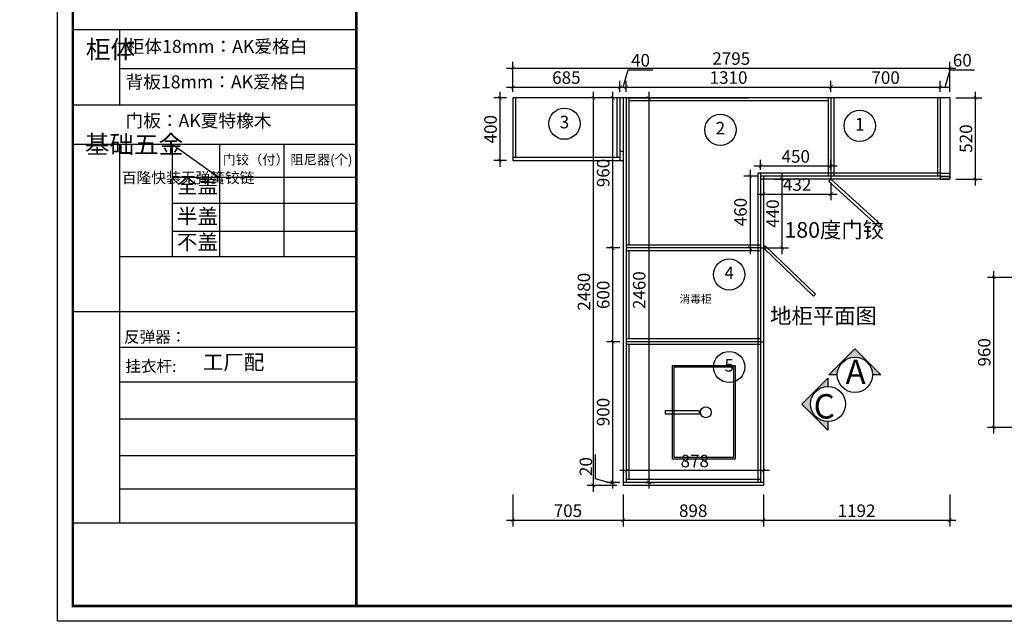
# Model space of a CAD drawing. Units: millimetres. Extents: x -184 to 475787, y -260529 to -244898.
# Drawn here: x 456198 to 462497, y -251755 to -247905 of the extents above; entities that cross this region are included whole.
import ezdxf
from ezdxf.enums import TextEntityAlignment as Align

# ---------------------------------------------------------------- set-up
doc = ezdxf.new("R2010")
doc.units = ezdxf.units.MM
doc.header["$LTSCALE"] = 20
doc.header["$PDMODE"] = 35
doc.layers.add('01', color=7, linetype='Continuous')
doc.layers.add('实线', color=7, linetype='Continuous')
doc.layers.add('图框', color=5, linetype='Continuous', lineweight=30)
doc.styles.get("Standard").update_dxf_attribs({"font": 'arial.ttf'})
doc.styles.add('宋体', font='txt', dxfattribs={"height": 100})
doc.dimstyles.new('!PboMS-20', dxfattribs={"dimscale": 20, "dimtxt": 4, "dimasz": 1.2, "dimexe": 2, "dimexo": 2, "dimgap": 1, "dimtad": 1, "dimdec": 0, "dimdsep": 46, "dimtxsty": 'Standard', "dimblk": 'ARCHTICK', "dimcen": 1, "dimdle": 2, "dimclrd": 44, "dimclre": 44, "dimclrt": 256, "dimadec": 1, "dimazin": 2, "dimtfac": 1, "dimtdec": 0, "dimtmove": 1, "dimatfit": 0, "dimfxl": 1, "dimfxlon": 1, "dimtolj": 1, "dimtzin": 0, "dimlwd": -1, "dimlwe": -1, "dimarcsym": 0})

# ---------------------------------------------------------------- blocks, each defined once
blk = doc.blocks.new('_ArchTick')
at = {"color": 0, "linetype": 'ByBlock', "const_width": 0.15}
blk.add_lwpolyline([(-0.5, -0.5), (0.5, 0.5)], dxfattribs=at)
blk = doc.blocks.new('*D24')
at = {"color": 44, "ltscale": 2, "transparency": 16777216}
for p, q in [((459352.5, -248365.9), (459352.5, -248296.1)), ((460037.5, -248365.9), (460037.5, -248296.1)), ((459312.5, -248336.1), (460077.5, -248336.1))]:
    blk.add_line(p, q, dxfattribs=at)
at = {"layer": 'Defpoints', "color": 0, "ltscale": 2, "transparency": 16777216}
for p in [(460037.5, -248336.1), (459352.5, -248405.9), (460037.5, -248405.9)]:
    blk.add_point(p, dxfattribs=at)
at = {"color": 44, "ltscale": 2, "transparency": 16777216, "xscale": 24, "yscale": 24, "zscale": 24, "rotation": 180}
blk.add_blockref('_ArchTick', (459352.5, -248336.1), dxfattribs=at)
at = {"color": 44, "ltscale": 2, "transparency": 16777216, "xscale": 24, "yscale": 24, "zscale": 24}
blk.add_blockref('_ArchTick', (460037.5, -248336.1), dxfattribs=at)
at = {"ltscale": 2, "transparency": 16777216, "insert": (459695, -248275.2), "char_height": 80, "attachment_point": 5}
blk.add_mtext('\\A1;685', dxfattribs=at)
blk = doc.blocks.new('*D25')
at = {"color": 44, "ltscale": 2, "transparency": 16777216}
for p, q in [((460077.5, -248365.9), (460077.5, -248296.1)), ((461387.5, -248365.9), (461387.5, -248296.1)), ((460037.5, -248336.1), (461427.5, -248336.1))]:
    blk.add_line(p, q, dxfattribs=at)
at = {"layer": 'Defpoints', "color": 0, "ltscale": 2, "transparency": 16777216}
for p in [(461387.5, -248336.1), (460077.5, -248405.9), (461387.5, -248405.9)]:
    blk.add_point(p, dxfattribs=at)
at = {"color": 44, "ltscale": 2, "transparency": 16777216, "xscale": 24, "yscale": 24, "zscale": 24, "rotation": 180}
blk.add_blockref('_ArchTick', (460077.5, -248336.1), dxfattribs=at)
at = {"color": 44, "ltscale": 2, "transparency": 16777216, "xscale": 24, "yscale": 24, "zscale": 24}
blk.add_blockref('_ArchTick', (461387.5, -248336.1), dxfattribs=at)
at = {"ltscale": 2, "transparency": 16777216, "insert": (460732.5, -248275.2), "char_height": 80, "attachment_point": 5}
blk.add_mtext('\\A1;1310', dxfattribs=at)
blk = doc.blocks.new('*D26')
at = {"color": 44, "ltscale": 2, "transparency": 16777216}
for p, q in [((461387.5, -248365.9), (461387.5, -248296.1)), ((462087.5, -248365.9), (462087.5, -248296.1)), ((461347.5, -248336.1), (462127.5, -248336.1))]:
    blk.add_line(p, q, dxfattribs=at)
at = {"layer": 'Defpoints', "color": 0, "ltscale": 2, "transparency": 16777216}
for p in [(462087.5, -248336.1), (461387.5, -248405.9), (462087.5, -248405.9)]:
    blk.add_point(p, dxfattribs=at)
at = {"color": 44, "ltscale": 2, "transparency": 16777216, "xscale": 24, "yscale": 24, "zscale": 24, "rotation": 180}
blk.add_blockref('_ArchTick', (461387.5, -248336.1), dxfattribs=at)
at = {"color": 44, "ltscale": 2, "transparency": 16777216, "xscale": 24, "yscale": 24, "zscale": 24}
blk.add_blockref('_ArchTick', (462087.5, -248336.1), dxfattribs=at)
at = {"ltscale": 2, "transparency": 16777216, "insert": (461737.5, -248275.2), "char_height": 80, "attachment_point": 5}
blk.add_mtext('\\A1;700', dxfattribs=at)
blk = doc.blocks.new('*D27')
at = {"color": 44, "ltscale": 2, "transparency": 16777216}
for p, q in [((462117.5, -248336.1), (462150.7, -248225.2)), ((462150.7, -248225.2), (462305.5, -248225.2)), ((462087.5, -248365.9), (462087.5, -248296.1)), ((462147.5, -248365.9), (462147.5, -248296.1)), ((462087.5, -248336.1), (462147.5, -248336.1)), ((462087.5, -248336.1), (462147.5, -248336.1))]:
    blk.add_line(p, q, dxfattribs=at)
at = {"layer": 'Defpoints', "color": 0, "ltscale": 2, "transparency": 16777216}
for p in [(462147.5, -248336.1), (462087.5, -248405.9), (462147.5, -248405.9)]:
    blk.add_point(p, dxfattribs=at)
at = {"ltscale": 2, "transparency": 16777216, "insert": (462228.1, -248164.4), "char_height": 80, "attachment_point": 5}
blk.add_mtext('\\A1;60', dxfattribs=at)
blk = doc.blocks.new('*D28')
at = {"color": 44, "ltscale": 2, "transparency": 16777216}
for p, q in [((460057.5, -248336.1), (460090.7, -248225.2)), ((460090.7, -248225.2), (460248.3, -248225.2)), ((460037.5, -248365.9), (460037.5, -248296.1)), ((460077.5, -248365.9), (460077.5, -248296.1)), ((460037.5, -248336.1), (460077.5, -248336.1)), ((460037.5, -248336.1), (460077.5, -248336.1))]:
    blk.add_line(p, q, dxfattribs=at)
at = {"layer": 'Defpoints', "color": 0, "ltscale": 2, "transparency": 16777216}
for p in [(460077.5, -248336.1), (460037.5, -248405.9), (460077.5, -248405.9)]:
    blk.add_point(p, dxfattribs=at)
at = {"ltscale": 2, "transparency": 16777216, "insert": (460169.5, -248164.4), "char_height": 80, "attachment_point": 5}
blk.add_mtext('\\A1;40', dxfattribs=at)
blk = doc.blocks.new('*D29')
at = {"color": 44, "ltscale": 2, "transparency": 16777216}
for p, q in [((459352.5, -248365.9), (459352.5, -248174.4)), ((462147.5, -248365.9), (462147.5, -248174.4)), ((459312.5, -248214.4), (462187.5, -248214.4))]:
    blk.add_line(p, q, dxfattribs=at)
at = {"layer": 'Defpoints', "color": 0, "ltscale": 2, "transparency": 16777216}
for p in [(462147.5, -248214.4), (459352.5, -248405.9), (462147.5, -248405.9)]:
    blk.add_point(p, dxfattribs=at)
at = {"color": 44, "ltscale": 2, "transparency": 16777216, "xscale": 24, "yscale": 24, "zscale": 24, "rotation": 180}
blk.add_blockref('_ArchTick', (459352.5, -248214.4), dxfattribs=at)
at = {"color": 44, "ltscale": 2, "transparency": 16777216, "xscale": 24, "yscale": 24, "zscale": 24}
blk.add_blockref('_ArchTick', (462147.5, -248214.4), dxfattribs=at)
at = {"ltscale": 2, "transparency": 16777216, "insert": (460750, -248153.6), "char_height": 80, "attachment_point": 5}
blk.add_mtext('\\A1;2795', dxfattribs=at)
blk = doc.blocks.new('*D30')
at = {"color": 44, "ltscale": 2, "transparency": 16777216}
for p, q in [((462312.4, -248965.9), (462312.4, -248365.9)), ((462187.5, -248405.9), (462352.4, -248405.9)), ((462187.5, -248925.9), (462352.4, -248925.9))]:
    blk.add_line(p, q, dxfattribs=at)
at = {"layer": 'Defpoints', "color": 0, "ltscale": 2, "transparency": 16777216}
for p in [(462147.5, -248405.9), (462312.4, -248405.9), (462147.5, -248925.9)]:
    blk.add_point(p, dxfattribs=at)
at = {"color": 44, "ltscale": 2, "transparency": 16777216, "xscale": 24, "yscale": 24, "zscale": 24}
for p, rotation in [((462312.4, -248405.9), 90), ((462312.4, -248925.9), 270)]:
    blk.add_blockref('_ArchTick', p, dxfattribs=dict(at, rotation=rotation))
at = {"ltscale": 2, "transparency": 16777216, "insert": (462251.5, -248665.9), "char_height": 80, "attachment_point": 5, "rotation": 90}
blk.add_mtext('\\A1;520', dxfattribs=at)
blk = doc.blocks.new('*D31')
at = {"color": 44, "ltscale": 2, "transparency": 16777216}
for p, q in [((459991.4, -250905.9), (459991.4, -249925.9)), ((460037.5, -249965.9), (459951.4, -249965.9)), ((460037.5, -250865.9), (459951.4, -250865.9))]:
    blk.add_line(p, q, dxfattribs=at)
at = {"layer": 'Defpoints', "color": 0, "ltscale": 2, "transparency": 16777216}
for p in [(459991.4, -249965.9), (460077.5, -249965.9), (460077.5, -250865.9)]:
    blk.add_point(p, dxfattribs=at)
at = {"color": 44, "ltscale": 2, "transparency": 16777216, "xscale": 24, "yscale": 24, "zscale": 24}
for p, rotation in [((459991.4, -249965.9), 90), ((459991.4, -250865.9), 270)]:
    blk.add_blockref('_ArchTick', p, dxfattribs=dict(at, rotation=rotation))
at = {"ltscale": 2, "transparency": 16777216, "insert": (459930.5, -250415.9), "char_height": 80, "attachment_point": 5, "rotation": 90}
blk.add_mtext('\\A1;900', dxfattribs=at)
blk = doc.blocks.new('*D32')
at = {"color": 44, "ltscale": 2, "transparency": 16777216}
for p, q in [((459991.4, -250005.9), (459991.4, -249325.9)), ((460037.5, -249365.9), (459951.4, -249365.9)), ((460037.5, -249965.9), (459951.4, -249965.9))]:
    blk.add_line(p, q, dxfattribs=at)
at = {"layer": 'Defpoints', "color": 0, "ltscale": 2, "transparency": 16777216}
for p in [(459991.4, -249365.9), (460077.5, -249365.9), (460077.5, -249965.9)]:
    blk.add_point(p, dxfattribs=at)
at = {"color": 44, "ltscale": 2, "transparency": 16777216, "xscale": 24, "yscale": 24, "zscale": 24}
for p, rotation in [((459991.4, -249365.9), 90), ((459991.4, -249965.9), 270)]:
    blk.add_blockref('_ArchTick', p, dxfattribs=dict(at, rotation=rotation))
at = {"ltscale": 2, "transparency": 16777216, "insert": (459930.5, -249665.9), "char_height": 80, "attachment_point": 5, "rotation": 90}
blk.add_mtext('\\A1;600', dxfattribs=at)
blk = doc.blocks.new('*D33')
at = {"color": 44, "ltscale": 2, "transparency": 16777216}
for p, q in [((459991.4, -249405.9), (459991.4, -248365.9)), ((460037.5, -248405.9), (459951.4, -248405.9)), ((460037.5, -249365.9), (459951.4, -249365.9))]:
    blk.add_line(p, q, dxfattribs=at)
at = {"layer": 'Defpoints', "color": 0, "ltscale": 2, "transparency": 16777216}
for p in [(459991.4, -248405.9), (460077.5, -248405.9), (460077.5, -249365.9)]:
    blk.add_point(p, dxfattribs=at)
at = {"color": 44, "ltscale": 2, "transparency": 16777216, "xscale": 24, "yscale": 24, "zscale": 24}
for p, rotation in [((459991.4, -248405.9), 90), ((459991.4, -249365.9), 270)]:
    blk.add_blockref('_ArchTick', p, dxfattribs=dict(at, rotation=rotation))
at = {"ltscale": 2, "transparency": 16777216, "insert": (459930.5, -248885.9), "char_height": 80, "attachment_point": 5, "rotation": 90}
blk.add_mtext('\\A1;960', dxfattribs=at)
blk = doc.blocks.new('*D34')
at = {"color": 44, "ltscale": 2, "transparency": 16777216}
for p, q in [((459868.2, -250925.9), (459868.2, -248365.9)), ((460032.2, -248405.9), (459828.2, -248405.9)), ((460017.5, -250885.9), (459828.2, -250885.9))]:
    blk.add_line(p, q, dxfattribs=at)
at = {"layer": 'Defpoints', "color": 0, "ltscale": 2, "transparency": 16777216}
for p in [(459868.2, -248405.9), (460095.5, -248405.9), (460057.5, -250885.9)]:
    blk.add_point(p, dxfattribs=at)
at = {"color": 44, "ltscale": 2, "transparency": 16777216, "xscale": 24, "yscale": 24, "zscale": 24}
for p, rotation in [((459868.2, -248405.9), 90), ((459868.2, -250885.9), 270)]:
    blk.add_blockref('_ArchTick', p, dxfattribs=dict(at, rotation=rotation))
at = {"ltscale": 2, "transparency": 16777216, "insert": (459807.4, -249645.9), "char_height": 80, "attachment_point": 5, "rotation": 90}
blk.add_mtext('\\A1;2480', dxfattribs=at)
blk = doc.blocks.new('*D41')
at = {"color": 44, "ltscale": 2, "transparency": 16777216}
for p, q in [((460057.5, -250944.5), (460057.5, -251148.5)), ((460955.5, -250944.5), (460955.5, -251148.5)), ((460017.5, -251108.5), (460995.5, -251108.5))]:
    blk.add_line(p, q, dxfattribs=at)
at = {"layer": 'Defpoints', "color": 0, "ltscale": 2, "transparency": 16777216}
for p in [(460057.5, -250885.9), (460955.5, -250885.9), (460955.5, -251108.5)]:
    blk.add_point(p, dxfattribs=at)
at = {"color": 44, "ltscale": 2, "transparency": 16777216, "xscale": 24, "yscale": 24, "zscale": 24, "rotation": 180}
blk.add_blockref('_ArchTick', (460057.5, -251108.5), dxfattribs=at)
at = {"color": 44, "ltscale": 2, "transparency": 16777216, "xscale": 24, "yscale": 24, "zscale": 24}
blk.add_blockref('_ArchTick', (460955.5, -251108.5), dxfattribs=at)
at = {"ltscale": 2, "transparency": 16777216, "insert": (460506.5, -251047.6), "char_height": 80, "attachment_point": 5}
blk.add_mtext('\\A1;898', dxfattribs=at)
blk = doc.blocks.new('*D42')
at = {"color": 44, "ltscale": 2, "transparency": 16777216}
for p, q in [((462429.4, -250553.9), (462429.4, -249513.9)), ((462555, -249553.9), (462389.4, -249553.9)), ((462555, -250513.9), (462389.4, -250513.9))]:
    blk.add_line(p, q, dxfattribs=at)
at = {"layer": 'Defpoints', "color": 0, "ltscale": 2, "transparency": 16777216}
for p in [(462429.4, -249553.9), (462595, -249553.9), (462595, -250513.9)]:
    blk.add_point(p, dxfattribs=at)
at = {"color": 44, "ltscale": 2, "transparency": 16777216, "xscale": 24, "yscale": 24, "zscale": 24}
for p, rotation in [((462429.4, -249553.9), 90), ((462429.4, -250513.9), 270)]:
    blk.add_blockref('_ArchTick', p, dxfattribs=dict(at, rotation=rotation))
at = {"ltscale": 2, "transparency": 16777216, "insert": (462368.6, -250033.9), "char_height": 80, "attachment_point": 5, "rotation": 90}
blk.add_mtext('\\A1;960', dxfattribs=at)
blk = doc.blocks.new('*D106')
at = {"color": 44, "ltscale": 2, "transparency": 16777216}
for p, q in [((460222, -248365.9), (460222, -250905.9)), ((460202, -248405.9), (460262, -248405.9)), ((460202, -250865.9), (460262, -250865.9))]:
    blk.add_line(p, q, dxfattribs=at)
at = {"layer": 'Defpoints', "color": 0, "ltscale": 2, "transparency": 16777216}
for p in [(460057.5, -248405.9), (460057.5, -250865.9), (460222, -250865.9)]:
    blk.add_point(p, dxfattribs=at)
at = {"color": 44, "ltscale": 2, "transparency": 16777216, "xscale": 24, "yscale": 24, "zscale": 24}
for p, rotation in [((460222, -248405.9), 90), ((460222, -250865.9), 270)]:
    blk.add_blockref('_ArchTick', p, dxfattribs=dict(at, rotation=rotation))
at = {"ltscale": 2, "transparency": 16777216, "insert": (460161.1, -249635.9), "char_height": 80, "attachment_point": 5, "rotation": 90}
blk.add_mtext('\\A1;2460', dxfattribs=at)
blk = doc.blocks.new('点')
at = {"color": 1, "ltscale": 2}
blk.add_circle((0, 0), 100, dxfattribs=at)
blk.add_attdef('1', text='', height=80, dxfattribs=at).set_placement((0, 0), align=Align.MIDDLE)
blk = doc.blocks.new('*D114')
at = {"color": 44, "ltscale": 2, "transparency": 16777216}
for p, q in [((459270.8, -248845.9), (459270.8, -248365.9)), ((459312.5, -248405.9), (459230.8, -248405.9)), ((459312.5, -248805.9), (459230.8, -248805.9))]:
    blk.add_line(p, q, dxfattribs=at)
at = {"layer": 'Defpoints', "color": 0, "ltscale": 2, "transparency": 16777216}
for p in [(459270.8, -248405.9), (459352.5, -248405.9), (459352.5, -248805.9)]:
    blk.add_point(p, dxfattribs=at)
at = {"color": 44, "ltscale": 2, "transparency": 16777216, "xscale": 24, "yscale": 24, "zscale": 24}
for p, rotation in [((459270.8, -248405.9), 90), ((459270.8, -248805.9), 270)]:
    blk.add_blockref('_ArchTick', p, dxfattribs=dict(at, rotation=rotation))
at = {"ltscale": 2, "transparency": 16777216, "insert": (459209.9, -248605.9), "char_height": 80, "attachment_point": 5, "rotation": 90}
blk.add_mtext('\\A1;400', dxfattribs=at)
blk = doc.blocks.new('*D115')
at = {"color": 44, "ltscale": 2, "transparency": 16777216}
for p, q in [((459352.5, -250944.5), (459352.5, -251148.5)), ((460057.5, -250944.5), (460057.5, -251148.5)), ((459312.5, -251108.5), (460097.5, -251108.5))]:
    blk.add_line(p, q, dxfattribs=at)
at = {"layer": 'Defpoints', "color": 0, "ltscale": 2, "transparency": 16777216}
for p in [(459352.5, -248805.9), (460057.5, -249118.4), (460057.5, -251108.5)]:
    blk.add_point(p, dxfattribs=at)
at = {"color": 44, "ltscale": 2, "transparency": 16777216, "xscale": 24, "yscale": 24, "zscale": 24, "rotation": 180}
blk.add_blockref('_ArchTick', (459352.5, -251108.5), dxfattribs=at)
at = {"color": 44, "ltscale": 2, "transparency": 16777216, "xscale": 24, "yscale": 24, "zscale": 24}
blk.add_blockref('_ArchTick', (460057.5, -251108.5), dxfattribs=at)
at = {"ltscale": 2, "transparency": 16777216, "insert": (459705, -251047.6), "char_height": 80, "attachment_point": 5}
blk.add_mtext('\\A1;705', dxfattribs=at)
blk = doc.blocks.new('*D116')
at = {"color": 44, "ltscale": 2, "transparency": 16777216}
for p, q in [((460955.5, -250944.5), (460955.5, -251148.5)), ((462147.5, -250944.5), (462147.5, -251148.5)), ((460915.5, -251108.5), (462187.5, -251108.5))]:
    blk.add_line(p, q, dxfattribs=at)
at = {"layer": 'Defpoints', "color": 0, "ltscale": 2, "transparency": 16777216}
for p in [(462147.5, -248925.9), (460955.5, -250885.9), (462147.5, -251108.5)]:
    blk.add_point(p, dxfattribs=at)
at = {"color": 44, "ltscale": 2, "transparency": 16777216, "xscale": 24, "yscale": 24, "zscale": 24, "rotation": 180}
blk.add_blockref('_ArchTick', (460955.5, -251108.5), dxfattribs=at)
at = {"color": 44, "ltscale": 2, "transparency": 16777216, "xscale": 24, "yscale": 24, "zscale": 24}
blk.add_blockref('_ArchTick', (462147.5, -251108.5), dxfattribs=at)
at = {"ltscale": 2, "transparency": 16777216, "insert": (461551.5, -251047.6), "char_height": 80, "attachment_point": 5}
blk.add_mtext('\\A1;1192', dxfattribs=at)
blk = doc.blocks.new('*D117')
at = {"color": 44, "ltscale": 2, "transparency": 16777216}
for p, q in [((460870, -248865.9), (460870, -249405.9)), ((460915.5, -248905.9), (460830, -248905.9)), ((460879.5, -249365.9), (460830, -249365.9))]:
    blk.add_line(p, q, dxfattribs=at)
at = {"layer": 'Defpoints', "color": 0, "ltscale": 2, "transparency": 16777216}
for p in [(460955.5, -248905.9), (460870, -249365.9), (460919.5, -249365.9)]:
    blk.add_point(p, dxfattribs=at)
at = {"color": 44, "ltscale": 2, "transparency": 16777216, "xscale": 24, "yscale": 24, "zscale": 24}
for p, rotation in [((460870, -248905.9), 90), ((460870, -249365.9), 270)]:
    blk.add_blockref('_ArchTick', p, dxfattribs=dict(at, rotation=rotation))
at = {"ltscale": 2, "transparency": 16777216, "insert": (460809.2, -249135.9), "char_height": 80, "attachment_point": 5, "rotation": 90}
blk.add_mtext('\\A1;460', dxfattribs=at)
blk = doc.blocks.new('*D118')
at = {"color": 44, "ltscale": 2, "transparency": 16777216}
for p, q in [((460937.5, -248865.9), (460937.5, -248800.7)), ((461387.5, -248865.9), (461387.5, -248800.7)), ((460897.5, -248840.7), (461427.5, -248840.7))]:
    blk.add_line(p, q, dxfattribs=at)
at = {"layer": 'Defpoints', "color": 0, "ltscale": 2, "transparency": 16777216}
for p in [(461387.5, -248840.7), (460937.5, -248905.9), (461387.5, -248905.9)]:
    blk.add_point(p, dxfattribs=at)
at = {"color": 44, "ltscale": 2, "transparency": 16777216, "xscale": 24, "yscale": 24, "zscale": 24, "rotation": 180}
blk.add_blockref('_ArchTick', (460937.5, -248840.7), dxfattribs=at)
at = {"color": 44, "ltscale": 2, "transparency": 16777216, "xscale": 24, "yscale": 24, "zscale": 24}
blk.add_blockref('_ArchTick', (461387.5, -248840.7), dxfattribs=at)
at = {"ltscale": 2, "transparency": 16777216, "insert": (461162.5, -248779.8), "char_height": 80, "attachment_point": 5}
blk.add_mtext('\\A1;450', dxfattribs=at)
blk = doc.blocks.new('*D119')
at = {"color": 44, "ltscale": 2, "transparency": 16777216}
for p, q in [((459880.5, -250842.6), (459880.5, -250686.9)), ((459991.4, -250875.9), (459880.5, -250842.6)), ((460017.5, -250865.9), (459951.4, -250865.9)), ((460017.5, -250885.9), (459951.4, -250885.9)), ((459991.4, -250885.9), (459991.4, -250865.9)), ((459991.4, -250885.9), (459991.4, -250865.9))]:
    blk.add_line(p, q, dxfattribs=at)
at = {"layer": 'Defpoints', "color": 0, "ltscale": 2, "transparency": 16777216}
for p in [(459991.4, -250865.9), (460057.5, -250865.9), (460057.5, -250885.9)]:
    blk.add_point(p, dxfattribs=at)
at = {"ltscale": 2, "transparency": 16777216, "insert": (459819.7, -250764.8), "char_height": 80, "attachment_point": 5, "rotation": 90}
blk.add_mtext('\\A1;20', dxfattribs=at)
blk = doc.blocks.new('*D127')
at = {"color": 44, "ltscale": 2, "transparency": 16777216}
for p, q in [((-70.6, -251601.6), (-70.6, -250633.6)), ((93.4, -250673.6), (-110.6, -250673.6)), ((-40, -251561.6), (-110.6, -251561.6))]:
    blk.add_line(p, q, dxfattribs=at)
at = {"layer": 'Defpoints', "color": 0, "ltscale": 2, "transparency": 16777216}
for p in [(-70.6, -250673.6), (471010.2, -250673.6), (0, -251561.6)]:
    blk.add_point(p, dxfattribs=at)
at = {"color": 44, "ltscale": 2, "transparency": 16777216, "xscale": 24, "yscale": 24, "zscale": 24}
for p, rotation in [((-70.6, -250673.6), 90), ((-70.6, -251561.6), 270)]:
    blk.add_blockref('_ArchTick', p, dxfattribs=dict(at, rotation=rotation))
at = {"ltscale": 2, "transparency": 16777216, "insert": (-131.5, -251117.6), "char_height": 80, "attachment_point": 5, "rotation": 90}
blk.add_mtext('\\A1;888', dxfattribs=at)
blk = doc.blocks.new('*D140')
at = {"color": 44, "ltscale": 2, "transparency": 16777216}
for p, q in [((-70.6, -251601.6), (-70.6, -250633.6)), ((93.4, -250673.6), (-110.6, -250673.6)), ((-40, -251561.6), (-110.6, -251561.6))]:
    blk.add_line(p, q, dxfattribs=at)
at = {"layer": 'Defpoints', "color": 0, "ltscale": 2, "transparency": 16777216}
for p in [(-70.6, -250673.6), (469642.8, -250673.6), (0, -251561.6)]:
    blk.add_point(p, dxfattribs=at)
at = {"color": 44, "ltscale": 2, "transparency": 16777216, "xscale": 24, "yscale": 24, "zscale": 24}
for p, rotation in [((-70.6, -250673.6), 90), ((-70.6, -251561.6), 270)]:
    blk.add_blockref('_ArchTick', p, dxfattribs=dict(at, rotation=rotation))
at = {"ltscale": 2, "transparency": 16777216, "insert": (-131.5, -251117.6), "char_height": 80, "attachment_point": 5, "rotation": 90}
blk.add_mtext('\\A1;888', dxfattribs=at)
blk = doc.blocks.new('*D168')
at = {"color": 44, "ltscale": 2, "transparency": 16777216}
for p, q in [((461075.8, -249405.9), (461075.8, -248885.9)), ((461024, -248925.9), (461115.8, -248925.9)), ((460959.5, -249365.9), (461115.8, -249365.9))]:
    blk.add_line(p, q, dxfattribs=at)
at = {"layer": 'Defpoints', "color": 0, "ltscale": 2, "transparency": 16777216}
for p in [(460984, -248925.9), (461075.8, -248925.9), (460919.5, -249365.9)]:
    blk.add_point(p, dxfattribs=at)
at = {"color": 44, "ltscale": 2, "transparency": 16777216, "xscale": 24, "yscale": 24, "zscale": 24}
for p, rotation in [((461075.8, -248925.9), 90), ((461075.8, -249365.9), 270)]:
    blk.add_blockref('_ArchTick', p, dxfattribs=dict(at, rotation=rotation))
at = {"ltscale": 2, "transparency": 16777216, "insert": (461015, -249145.9), "char_height": 80, "attachment_point": 5, "rotation": 90}
blk.add_mtext('\\A1;440', dxfattribs=at)
blk = doc.blocks.new('*D169')
at = {"color": 44, "ltscale": 2, "transparency": 16777216}
for p, q in [((461387.5, -248945.9), (461387.5, -249060.8)), ((460955.5, -248965.9), (460955.5, -249060.8)), ((460915.5, -249020.8), (461427.5, -249020.8))]:
    blk.add_line(p, q, dxfattribs=at)
at = {"layer": 'Defpoints', "color": 0, "ltscale": 2, "transparency": 16777216}
for p in [(460955.5, -248925.9), (461387.5, -248905.9), (461387.5, -249020.8)]:
    blk.add_point(p, dxfattribs=at)
at = {"color": 44, "ltscale": 2, "transparency": 16777216, "xscale": 24, "yscale": 24, "zscale": 24, "rotation": 180}
blk.add_blockref('_ArchTick', (460955.5, -249020.8), dxfattribs=at)
at = {"color": 44, "ltscale": 2, "transparency": 16777216, "xscale": 24, "yscale": 24, "zscale": 24}
blk.add_blockref('_ArchTick', (461387.5, -249020.8), dxfattribs=at)
at = {"ltscale": 2, "transparency": 16777216, "insert": (461171.5, -248959.9), "char_height": 80, "attachment_point": 5}
blk.add_mtext('\\A1;432', dxfattribs=at)
blk = doc.blocks.new('*D170')
at = {"color": 44, "ltscale": 2, "transparency": 16777216}
for p, q in [((460077.5, -250774.4), (460077.5, -250830.6)), ((460955.5, -250774.4), (460955.5, -250830.6)), ((460995.5, -250790.6), (460037.5, -250790.6))]:
    blk.add_line(p, q, dxfattribs=at)
at = {"layer": 'Defpoints', "color": 0, "ltscale": 2, "transparency": 16777216}
for p in [(460077.5, -250734.4), (460955.5, -250734.4), (460077.5, -250790.6)]:
    blk.add_point(p, dxfattribs=at)
at = {"color": 44, "ltscale": 2, "transparency": 16777216, "xscale": 24, "yscale": 24, "zscale": 24, "rotation": 180}
blk.add_blockref('_ArchTick', (460077.5, -250790.6), dxfattribs=at)
at = {"color": 44, "ltscale": 2, "transparency": 16777216, "xscale": 24, "yscale": 24, "zscale": 24}
blk.add_blockref('_ArchTick', (460955.5, -250790.6), dxfattribs=at)
at = {"ltscale": 2, "transparency": 16777216, "insert": (460516.5, -250729.7), "char_height": 80, "attachment_point": 5}
blk.add_mtext('\\A1;878', dxfattribs=at)

msp = doc.modelspace()

# ---------------------------------------------------------------- hatches: boundary and pattern name
at = {"layer": '图框'}
for points in [[(461540.7, -250010.8), (461373.7, -250177.8), (461428.4, -250177.8, -1), (461653, -250177.8), (461707.7, -250177.8)], [(461201.4, -250365.2), (461368.4, -250532.2), (461368.4, -250477.5, -1), (461368.4, -250252.9), (461368.4, -250198.2)]]:
    msp.add_hatch(color=8, dxfattribs=at).paths.add_polyline_path(points)

# ---------------------------------------------------------------- linework, layer by layer
at = {"color": 0, "linetype": 'ByBlock', "lineweight": -3}
for p, q in [((458351.3, -247969.5), (456537.6, -247969.5)), ((456836, -247969.5), (456836, -248452.3)), ((458351.3, -248452.3), (456537.6, -248452.3)), ((458351.3, -248703.6), (456537.6, -248703.6)), ((456836, -248703.6), (456836, -251125.3)), ((458351.3, -248914.5), (457171.8, -248914.5)), ((458351.3, -249082.1), (457171.8, -249082.1)), ((458351.3, -249261), (457172.4, -249261)), ((458351.3, -249422), (456836, -249422)), ((458351.3, -249774.3), (456537.6, -249774.3)), ((458351.3, -250003.3), (456836, -250003.3)), ((458351.3, -250224.1), (456836, -250224.1)), ((458351.3, -250224.1), (456836, -250224.1)), ((458351.3, -250462.1), (456836, -250462.1)), ((458351.3, -250696), (456836, -250696)), ((458351.3, -250909.6), (456836, -250909.6)), ((458351.3, -251126.3), (456537.6, -251126.3))]:
    msp.add_line(p, q, dxfattribs=at)
at = {"ltscale": 2}
for p, q in [((459352.5, -248405.9), (459352.5, -248805.9)), ((459352.5, -248405.9), (459352.5, -248805.9)), ((462147.5, -248405.9), (459352.5, -248405.9)), ((459370.5, -248405.9), (459370.5, -248783.9)), ((460017.5, -248405.9), (460017.5, -248783.9)), ((460037.5, -248405.9), (460037.5, -248805.9)), ((460057.5, -248405.9), (460057.5, -250885.9)), ((460057.5, -248405.9), (460057.5, -248805.9)), ((460077.5, -248405.9), (460077.5, -250865.9)), ((460087.5, -248405.9), (460858, -248405.9)), ((460095.5, -248405.9), (460095.5, -249347.9)), ((461369.5, -248423.9), (460095.5, -248423.9)), ((461369.5, -248423.9), (460095.5, -248423.9)), ((461369.5, -248405.9), (461369.5, -248905.9)), ((461387.5, -248405.9), (461387.5, -248925.9)), ((461405.5, -248405.9), (461405.5, -248905.9)), ((462069.5, -248405.9), (462069.5, -248905.9)), ((462087.5, -248405.9), (462087.5, -248925.9)), ((462147.5, -248405.9), (462147.5, -248925.9)), ((460037.5, -248745.9), (460057.5, -248745.9)), ((459352.5, -248783.9), (460037.5, -248783.9)), ((459352.5, -248805.9), (460057.5, -248805.9)), ((460919.5, -248887.9), (460919.5, -250865.9)), ((462087.5, -248887.9), (460919.5, -248887.9)), ((460937.5, -248887.9), (460937.5, -250865.9)), ((462087.5, -248905.9), (460937.5, -248905.9)), ((462147.5, -248925.9), (460937.5, -248925.9)), ((460955.5, -248905.9), (460955.5, -250885.9)), ((462147.5, -248907.9), (462087.5, -248907.9)), ((460937.5, -249347.9), (460077.5, -249347.9)), ((460937.5, -249365.9), (460077.5, -249365.9)), ((460937.5, -249383.9), (460077.5, -249383.9)), ((460095.5, -249383.9), (460095.5, -249947.9)), ((460937.5, -249365.9), (460955.5, -249365.9)), ((460937.5, -249947.9), (460077.5, -249947.9)), ((460937.5, -249965.9), (460077.5, -249965.9)), ((460937.5, -249965.9), (460077.5, -249965.9)), ((460937.5, -249983.9), (460077.5, -249983.9)), ((460095.5, -249983.9), (460095.5, -250847.9)), ((460937.5, -249965.9), (460955.5, -249965.9)), ((460955.5, -250865.9), (460057.5, -250865.9)), ((460955.5, -250885.9), (460057.5, -250885.9)), ((460937.5, -250847.9), (460077.5, -250847.9))]:
    msp.add_line(p, q, dxfattribs=at)
at = {"color": 0, "linetype": 'ByBlock', "lineweight": -3, "ltscale": 3}
msp.add_line((457172.4, -248703.6), (457172.4, -249422), dxfattribs=at)
for p, q in [((457476.4, -248919.5), (457172.4, -248703.6)), ((457476.4, -248703.6), (457476.4, -249422)), ((457888.3, -248703.6), (457888.3, -249422))]:
    msp.add_line(p, q)
at = {"color": 0, "linetype": 'ByBlock', "lineweight": -3}
msp.add_lwpolyline([(465398.8, -251755.4), (456439.9, -251755.4), (456439.9, -245284.3), (465398.8, -245284.3)], close=True, dxfattribs=at)
msp.add_lwpolyline([(465398.8, -251755.4), (456439.9, -251755.4), (456439.9, -245284.3), (465398.8, -245284.3)], close=True, dxfattribs=at)
at = {"color": 0, "linetype": 'ByBlock', "lineweight": -3, "ltscale": 3}
msp.add_lwpolyline([(465398.8, -251755.4), (456439.9, -251755.4), (456439.9, -245284.3), (465398.8, -245284.3)], close=True, dxfattribs=at)
at = {"color": 0, "linetype": 'ByBlock', "lineweight": -3, "const_width": 16.2}
msp.add_lwpolyline([(465301.3, -251657.9), (456537.6, -251657.9), (456537.6, -245381.8), (465301.3, -245381.8)], close=True, dxfattribs=at)
msp.add_lwpolyline([(465301.3, -251657.9), (456537.6, -251657.9), (456537.6, -245381.8), (465301.3, -245381.8)], close=True, dxfattribs=at)
msp.add_lwpolyline([(465301.3, -251657.9), (456537.6, -251657.9), (456537.6, -245381.8), (465301.3, -245381.8)], close=True, dxfattribs=at)
msp.add_lwpolyline([(465301.3, -251657.9), (456537.6, -251657.9), (456537.6, -245381.8), (465301.3, -245381.8)], close=True, dxfattribs=at)
msp.add_lwpolyline([(458351.3, -245381.8), (458351.3, -251657.9)], dxfattribs=at)
at = {"ltscale": 2}
for points in [[(461695.3, -249232.8), (461373.7, -248940.3), (461387.5, -248925.9), (461709.2, -249218.4)], [(462087.5, -248907.9), (462147.5, -248907.9), (462147.5, -248889.9), (462087.5, -248889.9)], [(462087.5, -248925.9), (462147.5, -248925.9), (462147.5, -248907.9), (462087.5, -248907.9)], [(461276.2, -249675.1), (461288.5, -249661.9), (460967.7, -249352.7), (460955.5, -249365.9)], [(460374.6, -250117.5), (460774.4, -250117.5), (460774.4, -250717.7), (460374.6, -250717.7)], [(460384.6, -250127.5), (460764.4, -250127.5), (460764.4, -250707.7), (460384.6, -250707.7)], [(460329.6, -250405.3), (460545, -250405.3), (460545, -250429.9), (460329.6, -250429.9)]]:
    msp.add_lwpolyline(points, close=True, dxfattribs=at)
msp.add_circle((460587.4, -250417.2), 35, dxfattribs=at)
at = {"layer": '01', "linetype": 'ByBlock', "lineweight": -3}
msp.add_line((458351.3, -248218.8), (456836, -248218.8), dxfattribs=at)
at = {"layer": '图框', "color": 4}
for points in [[(461428.4, -250177.8), (461373.7, -250177.8), (461540.7, -250010.8), (461707.7, -250177.8), (461653, -250177.8)], [(461368.4, -250477.5), (461368.4, -250532.2), (461201.4, -250365.2), (461368.4, -250198.2), (461368.4, -250252.9)]]:
    msp.add_lwpolyline(points, dxfattribs=at)
for centre in [(461540.7, -250177.8), (461368.4, -250365.2)]:
    msp.add_circle(centre, 112.3, dxfattribs=at)

# ---------------------------------------------------------------- block references
at = {"ltscale": 2}
for p, values in [((459682.7, -248570.5), {'1': '3'}), ((461571.9, -248584.6), {'1': '1'}), ((460680.4, -248609.4), {'1': '2'}), ((460737, -249535.7), {'1': '4'}), ((460737, -250127.5), {'1': '5'})]:
    msp.add_blockref('点', p, dxfattribs=at).add_auto_attribs(values)

# ---------------------------------------------------------------- texts
at = {"color": 0, "linetype": 'ByBlock', "lineweight": -3, "attachment_point": 1}
for s, insert, char_height, width in [('{\\fSimSun|b0|i0|c134|p54;柜体}', (456621, -248037.2), 115.348, 78.847), ('{\\fSimSun|b0|i0|c134|p54;^I基础五金}', (456614.7, -248645.5), 115.348, 78.847), ('{\\fSimSun|b0|i0|c134|p2;门铰（付）}', (457495, -248769.3), 62.208, 2242.622), ('{\\fSimSun|b0|i0|c134|p2;阻尼器(个)}', (457929.4, -248769.3), 62.208, 2242.622), ('{\\fSimSun|b0|i0|c134|p2;全盖}', (457203.9, -248919.5), 96.128, 2242.622), ('{\\fSimSun|b0|i0|c134|p2;半盖}', (457203.9, -249115.6), 96.128, 2242.622), ('{\\fSimSun|b0|i0|c134|p2;180度门铰}', (461090.2, -249200.2), 100.133, 2720.301), ('{\\fSimSun|b0|i0|c134|p2;不盖}', (457203.9, -249280.5), 96.128, 2242.622), ('{\\fSimSun|b0|i0|c134|p2;地柜平面图}', (460998.4, -249749.8), 100.133, 2720.301), ('{\\fSimSun|b0|i0|c134|p2;工厂配}', (457369.1, -250048.6), 96.128, 2242.622)]:
    msp.add_mtext(s, dxfattribs=dict(at, insert=insert, char_height=char_height, width=width))
at = {"color": 30, "linetype": 'ByBlock', "lineweight": -3, "attachment_point": 1}
for s, insert, char_height, width in [('{\\fSimSun|b0|i0|c134|p54;柜体18mm：\\fSimSun|b0|i0|c134|p2;\\C256;AK爱格白 }', (456882.3, -248034.1), 82.944, 1666.763), ('{\\fSimSun|b0|i0|c134|p54;背板18mm：\\fSimSun|b0|i0|c134|p2;\\C256;AK爱格白 }', (456874.5, -248261.4), 82.944, 1525.317), ('{\\fSimSun|b0|i0|c134|p54;门板：\\fSimSun|b0|i0|c134|p2;\\C256;AK夏特橡木}', (456874.5, -248509.4), 82.944, 1525.317), ('{\\fSimSun|b0|i0|c134|p54;百隆快装无弹簧铰链}', (456851.1, -248881.8), 69.12, 352.414), ('{\\fSimSun|b0|i0|c134|p54;反弹器：}', (456865, -249898.4), 72.919, 1620.654), ('{\\fSimSun|b0|i0|c134|p54;挂衣杆:}', (456873.6, -250085.9), 73.036, 1477.64)]:
    msp.add_mtext(s, dxfattribs=dict(at, insert=insert, char_height=char_height, width=width))
at = {"ltscale": 2, "insert": (460419.5, -249667.1), "char_height": 50, "attachment_point": 1}
msp.add_mtext_dynamic_manual_height_columns('{\\fSimSun|b0|i0|c134|p2;消毒柜}', width=284.054, gutter_width=12.5, heights=[0], dxfattribs=at)
at = {"layer": '实线', "char_height": 156, "width": 2416.71, "style": '宋体'}
for s, insert, attachment_point in [('{\\C255;A}', (461480.9, -250081.3), 1), ('{\\C255;C}', (461412.6, -250457.5), 9)]:
    msp.add_mtext(s, dxfattribs=dict(at, insert=insert, attachment_point=attachment_point))

# ---------------------------------------------------------------- dimensions: what is measured, and where the dimension line sits
at = {"ltscale": 2}
for base, p1, p2, picture, middle in [((462147.5, -248214.4), (459352.5, -248405.9), (462147.5, -248405.9), '*D29', (460750, -248153.6)), ((460077.5, -248336.1), (460037.5, -248405.9), (460077.5, -248405.9), '*D28', (460110.7, -248164.4)), ((462147.5, -248336.1), (462087.5, -248405.9), (462147.5, -248405.9), '*D27', (462170.7, -248164.4)), ((460037.5, -248336.1), (459352.5, -248405.9), (460037.5, -248405.9), '*D24', (459695, -248275.2)), ((461387.5, -248336.1), (460077.5, -248405.9), (461387.5, -248405.9), '*D25', (460732.5, -248275.2)), ((462087.5, -248336.1), (461387.5, -248405.9), (462087.5, -248405.9), '*D26', (461737.5, -248275.2)), ((461387.5, -248840.7), (460937.5, -248905.9), (461387.5, -248905.9), '*D118', (461162.5, -248779.8)), ((460057.5, -251108.5), (459352.5, -248805.9), (460057.5, -249118.4), '*D115', (459705, -251047.6)), ((461387.5, -249020.8), (460955.5, -248925.9), (461387.5, -248905.9), '*D169', (461171.5, -248959.9)), ((462147.5, -251108.5), (460955.5, -250885.9), (462147.5, -248925.9), '*D116', (461551.5, -251047.6)), ((460077.5, -250790.6), (460955.5, -250734.4), (460077.5, -250734.4), '*D170', (460516.5, -250729.7)), ((460955.5, -251108.5), (460057.5, -250885.9), (460955.5, -250885.9), '*D41', (460506.5, -251047.6))]:
    dim = msp.add_linear_dim(base=base, p1=p1, p2=p2, dimstyle='!PboMS-20', override={"dimfxl": 8.2, "dimarcsym": 2}, dxfattribs=at)
    dim.commit()
    dim.dimension.update_dxf_attribs({"geometry": picture, "text_midpoint": middle})
for base, p1, p2, picture, middle in [((459270.8, -248405.9), (459352.5, -248805.9), (459352.5, -248405.9), '*D114', (459209.9, -248605.9)), ((459868.2, -248405.9), (460057.5, -250885.9), (460095.5, -248405.9), '*D34', (459807.4, -249645.9)), ((459991.4, -248405.9), (460077.5, -249365.9), (460077.5, -248405.9), '*D33', (459930.5, -248885.9)), ((462312.4, -248405.9), (462147.5, -248925.9), (462147.5, -248405.9), '*D30', (462251.5, -248665.9)), ((460870, -249365.9), (460955.5, -248905.9), (460919.5, -249365.9), '*D117', (460809.2, -249135.9)), ((461075.8, -248925.9), (460919.5, -249365.9), (460984, -248925.9), '*D168', (461015, -249145.9)), ((459991.4, -249365.9), (460077.5, -249965.9), (460077.5, -249365.9), '*D32', (459930.5, -249665.9)), ((462429.4, -249553.9), (462595, -250513.9), (462595, -249553.9), '*D42', (462368.6, -250033.9)), ((459991.4, -249965.9), (460077.5, -250865.9), (460077.5, -249965.9), '*D31', (459930.5, -250415.9)), ((-70.6, -250673.6), (0, -251561.6), (471010.2, -250673.6), '*D127', (-131.5, -251117.6)), ((-70.6, -250673.6), (0, -251561.6), (469642.8, -250673.6), '*D140', (-131.5, -251117.6)), ((459991.4, -250865.9), (460057.5, -250885.9), (460057.5, -250865.9), '*D119', (459819.7, -250822.6))]:
    dim = msp.add_linear_dim(base=base, p1=p1, p2=p2, angle=90, dimstyle='!PboMS-20', override={"dimfxl": 8.2, "dimarcsym": 2}, dxfattribs=at)
    dim.commit()
    dim.dimension.update_dxf_attribs({"geometry": picture, "text_midpoint": middle})
dim = msp.add_linear_dim(base=(460222, -250865.9), p1=(460057.5, -248405.9), p2=(460057.5, -250865.9), angle=90, dimstyle='!PboMS-20', dxfattribs=at)
dim.commit()
dim.dimension.update_dxf_attribs({"geometry": '*D106', "text_midpoint": (460161.1, -249635.9)})

doc.saveas('drawing.dxf')
